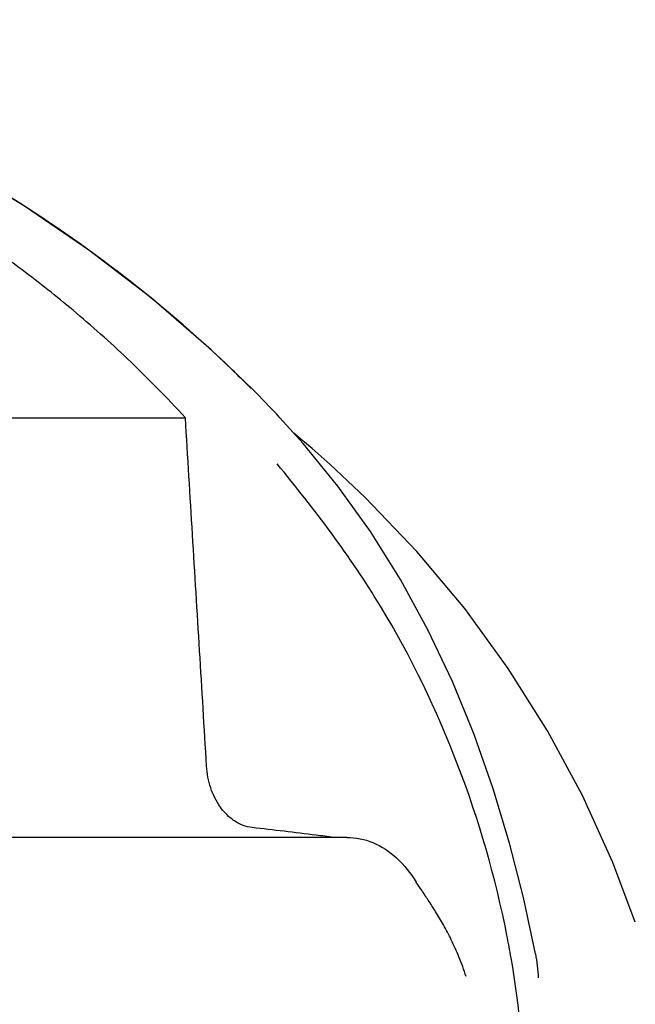
# Model space of a CAD drawing. Units: millimetres. Extents: x 8652 to 13030, y -174 to 5885.
# Drawn here: x 9728 to 9760, y 4733 to 4784 of the extents above; entities that cross this region are included whole.
import ezdxf

# ---------------------------------------------------------------- set-up
doc = ezdxf.new("R2010")
doc.units = ezdxf.units.MM

msp = doc.modelspace()

# ---------------------------------------------------------------- linework, layer by layer
at = {"color": 7, "linetype": 'Continuous'}
for p, q in [((9740.136, 4764.773), (9739.896, 4765.016)), ((9740.469, 4764.433), (9740.136, 4764.773)), ((9740.8, 4764.09), (9740.469, 4764.433)), ((9718.748, 4763.547), (9736.388, 4763.547)), ((9742.514, 4762.216), (9741.313, 4763.549)), ((9742.505, 4762.352), (9742.036, 4762.747)), ((9742.981, 4761.946), (9742.505, 4762.352)), ((9743.906, 4761.132), (9743.906, 4761.133)), ((9744.788, 4741.71), (9720.089, 4741.71)), ((9759.806, 4737.299), (9758.644, 4740.394))]:
    msp.add_line(p, q, dxfattribs=at)
for points in [[(9739.896, 4765.016), (9737.738, 4767.087), (9734.615, 4769.786), (9731.365, 4772.278), (9728.014, 4774.564), (9724.575, 4776.654), (9721.052, 4778.562), (9717.465, 4780.29), (9713.831, 4781.844), (9710.152, 4783.232), (9707.067, 4784.266)], [(9741.313, 4763.549), (9741.129, 4763.745), (9740.8, 4764.09)], [(9754.604, 4735.645), (9753.982, 4738.585), (9753.266, 4741.405), (9752.414, 4744.241), (9751.419, 4747.066), (9750.286, 4749.827), (9749.009, 4752.516), (9747.581, 4755.129), (9746.019, 4757.621), (9744.332, 4759.98), (9742.514, 4762.216)], [(9743.921, 4761.119), (9743.454, 4761.534), (9742.981, 4761.946)], [(9758.644, 4740.394), (9757.06, 4743.88), (9755.243, 4747.255), (9753.197, 4750.504), (9750.928, 4753.618), (9748.444, 4756.587), (9745.752, 4759.4), (9743.906, 4761.132)]]:
    msp.add_lwpolyline(points, dxfattribs=at)
for centre, radius, start, end in [((9693.023, 4718.465), 66.044, 44.88671, 46.09694), ((9740.292, 4744.605), 2.444, 232.5467, 237.045), ((9697.401, 4371.355), 373.287, 82.95412, 83.46841), ((9707.163, 4451.093), 292.954, 82.7584, 82.93599), ((9701.531, 4726.461), 52.583, 9.8268, 11.142)]:
    msp.add_arc(centre, radius, start, end, dxfattribs=at)
for points, start_tangent, end_tangent in [([(9738.82, 4766.05), (9733.605, 4770.582), (9727.308, 4775.009), (9721.077, 4778.548), (9715.049, 4781.344), (9709.364, 4783.507), (9707.548, 4784.112)], (-0.720497, 0.693458), (-0.951898, 0.306414)), ([(9736.388, 4763.547), (9733.374, 4766.62), (9730.542, 4769.143), (9727.893, 4771.243), (9725.391, 4773.031), (9722.981, 4774.596), (9720.593, 4776.012), (9718.143, 4777.34)], (-0.674022, 0.738711), (-0.88809, 0.459671)), ([(9737.494, 4745.415), (9737.13, 4751.424), (9736.761, 4757.468), (9736.388, 4763.547)], (-0.060301, 0.99818), (-0.061392, 0.998114)), ([(9753.123, 4736.622), (9750.578, 4745.457), (9746.541, 4753.741), (9741.158, 4761.149)], (-0.193233, 0.981153), (-0.639425, 0.768853)), ([(9738.806, 4742.665), (9738.213, 4743.286), (9737.71, 4744.286), (9737.494, 4745.415)], (-0.794074, 0.607821), (-0.060301, 0.99818)), ([(9739.863, 4742.219), (9738.963, 4742.554)], (-0.993483, 0.113983), (-0.839294, 0.543679)), ([(9744.788, 4741.71), (9746.149, 4741.438), (9747.381, 4740.636), (9748.408, 4739.379)], (1, 0.000001), (0.532557, -0.846394)), ([(9751, 4734.46), (9750.627, 4735.491), (9750.228, 4736.378), (9749.82, 4737.156), (9749.414, 4737.844), (9749.031, 4738.442), (9748.688, 4738.954), (9748.408, 4739.379)], (-0.300435, 0.953802), (-0.532558, 0.846394)), ([(9754.604, 4735.646), (9754.756, 4734.401)], (0.187687, -0.982229), (0.057953, -0.998319)), ([(9753.399, 4718.444), (9754.094, 4727.534), (9753.343, 4735.435)], (0.172764, 0.984963), (-0.170661, 0.98533))]:
    msp.add_spline(points, degree=3, dxfattribs=dict(at, start_tangent=start_tangent, end_tangent=end_tangent))

doc.saveas('drawing.dxf')
